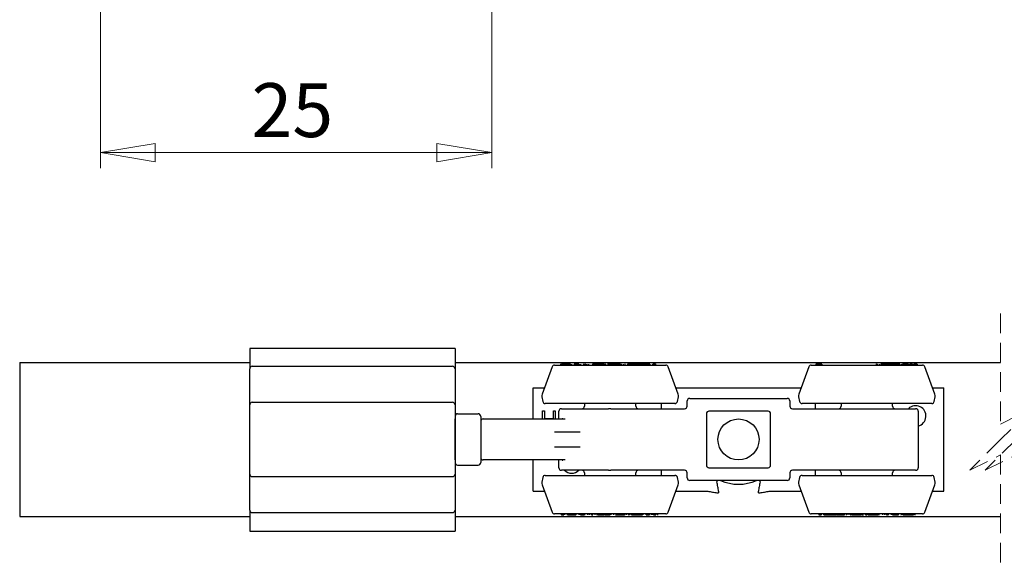
# Model space of a CAD drawing. Units: millimetres. Extents: x 1 to 317, y 7 to 1207.
# Drawn here: x 133 to 197, y 105 to 140 of the extents above; entities that cross this region are included whole.
import ezdxf

# ---------------------------------------------------------------- set-up
doc = ezdxf.new("R2010")
doc.units = ezdxf.units.MM
doc.linetypes.add('HIDDEN', pattern=[1.905, 1.27, -0.635])
doc.styles.add('SLDTEXTSTYLE0', font='TXT', dxfattribs={"width": 0.75})
doc.dimstyles.new('SLDDIMSTYLE3', dxfattribs={"dimtxt": 3.5, "dimasz": 3.556, "dimexe": 0, "dimexo": 0.0625, "dimgap": 0.875, "dimtad": 1, "dimdec": 0, "dimrnd": 1e-09, "dimzin": 12, "dimdsep": 46, "dimtxsty": 'SLDTEXTSTYLE0', "dimblk1": 'CLOSED', "dimblk2": 'CLOSED', "dimsah": 1, "dimcen": 0.09, "dimadec": 0, "dimazin": 3, "dimtfac": 1, "dimtdec": 0, "dimtofl": 0, "dimtmove": 0, "dimatfit": 3, "dimldrblk": 'CLOSED', "dimfxl": 1, "dimfrac": 2, "dimtolj": 1, "dimtzin": 12, "dimarcsym": 0})

# ---------------------------------------------------------------- blocks, each defined once
blk = doc.blocks.new('_Closed')
at = {"color": 0, "linetype": 'ByBlock', "lineweight": -2}
for p, q in [((-1, 0.166667), (0, 0)), ((-1, 0.166667), (-1, -0.166667)), ((0, 0), (-1, -0.166667)), ((0, 0), (-1, 0))]:
    blk.add_line(p, q, dxfattribs=at)
blk = doc.blocks.new('_D_22')
at = {"color": 7, "linetype": 'Continuous', "lineweight": 18}
for p, q in [((137.946, 146.411), (137.946, 130.411)), ((163.346, 146.411), (163.346, 130.411)), ((137.946, 131.411), (163.346, 131.411))]:
    blk.add_line(p, q, dxfattribs=at)
at = {"color": 7, "linetype": 'Continuous', "lineweight": 18, "xscale": 3.556, "yscale": 3.556, "rotation": 180.0000000000004}
blk.add_blockref('_Closed', (137.946, 131.411, -2162.531), dxfattribs=at)
at = {"color": 7, "linetype": 'Continuous', "lineweight": 18, "xscale": 3.556, "yscale": 3.556}
blk.add_blockref('_Closed', (163.346, 131.411, -2162.531), dxfattribs=at)
at = {"color": 7, "linetype": 'Continuous', "lineweight": 18, "insert": (147.754, 135.923), "char_height": 3.5, "attachment_point": 1, "style": 'SLDTEXTSTYLE0'}
blk.add_mtext('25', dxfattribs=at)

msp = doc.modelspace()

# ---------------------------------------------------------------- linework, layer by layer
at = {"color": 7, "linetype": 'HIDDEN', "lineweight": 18}
for p, q in [((196.3885, 120.9554), (196.3885, 113.7804)), ((196.3885, 113.7804), (198.3885, 114.7804)), ((198.3885, 114.7804), (196.3885, 112.7804)), ((196.3885, 112.7804), (194.3885, 110.7804)), ((197.3885, 112.7804), (195.3885, 110.7804)), ((194.3885, 110.7804), (196.3885, 111.7804)), ((195.3885, 110.7804), (197.3885, 111.7804)), ((196.3885, 111.7804), (196.3885, 104.6055))]:
    msp.add_line(p, q, dxfattribs=at)
at = {"color": 7, "linetype": 'Continuous', "lineweight": 25}
for p, q in [((160.967, 118.6881), (147.6337, 118.6881)), ((147.6337, 118.6881), (147.6337, 118.662)), ((147.6337, 118.662), (147.6337, 118.481)), ((147.6337, 118.481), (147.6337, 118.2311)), ((160.967, 118.6881), (160.967, 118.662)), ((160.967, 118.662), (160.967, 118.481)), ((160.967, 118.481), (160.967, 118.2311)), ((132.703, 117.7804), (147.6337, 117.7804)), ((132.703, 117.7804), (132.703, 107.7805)), ((147.6337, 118.2311), (147.6337, 117.9388)), ((147.6337, 117.9388), (147.6337, 117.8294)), ((147.6337, 117.8294), (147.6337, 117.3638)), ((160.967, 118.2311), (160.967, 117.9388)), ((160.967, 117.9388), (160.967, 117.8294)), ((160.967, 117.8294), (160.967, 117.3638)), ((160.967, 117.7804), (196.3885, 117.7804)), ((167.8148, 117.6888), (167.8148, 117.6138)), ((167.8211, 117.6805), (167.8211, 117.6138)), ((167.8853, 117.6805), (167.8853, 117.6138)), ((167.9217, 117.6805), (167.8853, 117.6805)), ((167.9217, 117.6805), (167.9217, 117.6138)), ((167.9764, 117.6805), (167.9217, 117.6805)), ((167.9764, 117.6805), (167.9764, 117.6138)), ((168.0128, 117.6805), (167.9764, 117.6805)), ((168.0128, 117.6805), (168.0128, 117.6138)), ((168.0604, 117.6805), (168.0128, 117.6805)), ((168.0604, 117.6805), (168.0604, 117.6138)), ((168.1762, 117.6805), (168.0604, 117.6805)), ((168.1762, 117.6805), (168.1762, 117.6138)), ((168.223, 117.6805), (168.1762, 117.6805)), ((168.1946, 117.6805), (168.1946, 117.6888)), ((168.223, 117.6805), (168.223, 117.6138)), ((168.3967, 117.6805), (168.223, 117.6805)), ((168.3967, 117.6805), (168.3967, 117.6138)), ((168.4545, 117.6805), (168.3967, 117.6805)), ((168.4545, 117.6805), (168.4545, 117.6138)), ((168.4615, 117.6805), (168.4615, 117.6138)), ((168.5273, 117.6805), (168.5273, 117.6138)), ((168.6903, 117.6805), (168.6903, 117.6138)), ((168.7644, 117.6805), (168.6903, 117.6805)), ((168.7538, 117.6805), (168.7538, 117.6888)), ((168.7644, 117.6805), (168.7644, 117.6138)), ((168.8757, 117.6805), (168.7644, 117.6805)), ((168.8757, 117.6805), (168.8757, 117.6138)), ((168.9524, 117.6805), (168.8757, 117.6805)), ((168.9524, 117.6805), (168.9524, 117.6138)), ((169.0051, 117.6805), (168.9524, 117.6805)), ((169.0051, 117.6805), (169.0051, 117.6138)), ((169.0142, 117.6805), (169.0051, 117.6805)), ((169.0239, 117.6805), (169.0239, 117.6138)), ((169.1157, 117.6805), (169.1157, 117.6138)), ((169.3115, 117.6805), (169.3115, 117.6138)), ((169.3314, 117.6138), (169.3314, 117.6888)), ((169.3882, 117.6805), (169.3882, 117.6138)), ((169.3965, 117.6805), (169.3882, 117.6805)), ((169.3965, 117.6805), (169.3965, 117.6138)), ((169.4459, 117.6805), (169.3965, 117.6805)), ((169.4459, 117.6805), (169.4459, 117.6138)), ((169.5194, 117.6805), (169.5194, 117.6138)), ((169.6313, 117.6805), (169.6313, 117.6138)), ((169.8887, 117.6805), (169.8887, 117.6138)), ((169.9106, 117.6138), (169.9106, 117.6888)), ((169.9223, 117.6805), (169.9223, 117.6138)), ((170.0032, 117.6805), (169.9223, 117.6805)), ((170.0032, 117.6805), (170.0032, 117.6138)), ((170.064, 117.6805), (170.0032, 117.6805)), ((170.064, 117.6805), (170.064, 117.6138)), ((170.1278, 117.6805), (170.064, 117.6805)), ((170.1278, 117.6805), (170.1278, 117.6138)), ((170.2333, 117.6805), (170.1278, 117.6805)), ((170.2333, 117.6805), (170.2333, 117.6138)), ((170.3396, 117.6805), (170.2333, 117.6805)), ((170.3396, 117.6805), (170.3396, 117.6138)), ((170.346, 117.6805), (170.346, 117.6138)), ((170.5525, 117.6805), (170.346, 117.6805)), ((170.5525, 117.6805), (170.5525, 117.6138)), ((170.5642, 117.6805), (170.5525, 117.6805)), ((170.5642, 117.6805), (170.5642, 117.6138)), ((170.6066, 117.6805), (170.5642, 117.6805)), ((170.6066, 117.6805), (170.6066, 117.6138)), ((170.6183, 117.6805), (170.6066, 117.6805)), ((170.6183, 117.6805), (170.6183, 117.6138)), ((170.6606, 117.6805), (170.6606, 117.6138)), ((170.7302, 117.6805), (170.6614, 117.6805)), ((170.7302, 117.6805), (170.7302, 117.6138)), ((170.9863, 117.6805), (170.8568, 117.6805)), ((170.9863, 117.6805), (170.9863, 117.6138)), ((171.0103, 117.6805), (170.9863, 117.6805)), ((171.0103, 117.6805), (171.0103, 117.6138)), ((171.0119, 117.6805), (171.0119, 117.6138)), ((171.085, 117.6805), (171.0119, 117.6805)), ((171.085, 117.6805), (171.085, 117.6138)), ((171.0889, 117.6805), (171.085, 117.6805)), ((171.0889, 117.6805), (171.0889, 117.6138)), ((171.1032, 117.6805), (171.0889, 117.6805)), ((171.1032, 117.6805), (171.1032, 117.6138)), ((171.1072, 117.6805), (171.1032, 117.6805)), ((171.1072, 117.6805), (171.1072, 117.6138)), ((171.317, 117.6805), (171.1072, 117.6805)), ((171.317, 117.6805), (171.317, 117.6138)), ((171.3335, 117.6805), (171.317, 117.6805)), ((171.3335, 117.6805), (171.3335, 117.6138)), ((171.3437, 117.6805), (171.3335, 117.6805)), ((171.3437, 117.6805), (171.3437, 117.6138)), ((171.5081, 117.6805), (171.3437, 117.6805)), ((171.5081, 117.6805), (171.5081, 117.6138)), ((171.5506, 117.6805), (171.5081, 117.6805)), ((171.5506, 117.6805), (171.5506, 117.6138)), ((171.642, 117.6805), (171.5506, 117.6805)), ((171.642, 117.6805), (171.642, 117.6138)), ((171.6635, 117.6805), (171.642, 117.6805)), ((171.6778, 117.6888), (171.6778, 117.6138)), ((171.6818, 117.6805), (171.6818, 117.6138)), ((171.7337, 117.6805), (171.7337, 117.6138)), ((171.7554, 117.6805), (171.7337, 117.6805)), ((171.7396, 117.6805), (171.7396, 117.6888)), ((171.7554, 117.6805), (171.7554, 117.6138)), ((171.8868, 117.6805), (171.8868, 117.6138)), ((172.0152, 117.6138), (172.0152, 117.6888)), ((172.1685, 117.6805), (172.1685, 117.6138)), ((172.3265, 117.6805), (172.1685, 117.6805)), ((172.3265, 117.6805), (172.3265, 117.6138)), ((172.4027, 117.6805), (172.3265, 117.6805)), ((172.4027, 117.6805), (172.4027, 117.6138)), ((172.5201, 117.6805), (172.4027, 117.6805)), ((172.5201, 117.6805), (172.5201, 117.6138)), ((172.6194, 117.6805), (172.5201, 117.6805)), ((172.6194, 117.6805), (172.6194, 117.6138)), ((172.6568, 117.6805), (172.6194, 117.6805)), ((172.665, 117.6888), (172.665, 117.6138)), ((172.6868, 117.6805), (172.6868, 117.6138)), ((172.768, 117.6805), (172.6868, 117.6805)), ((172.768, 117.6805), (172.768, 117.6138)), ((172.8588, 117.6805), (172.768, 117.6805)), ((172.9856, 117.6805), (172.8588, 117.6805)), ((172.9011, 117.6888), (172.9011, 117.6805)), ((172.9856, 117.6805), (172.9856, 117.6138)), ((173.0955, 117.6805), (172.9856, 117.6805)), ((173.0955, 117.6805), (173.0955, 117.6138)), ((173.1643, 117.6805), (173.0955, 117.6805)), ((173.1643, 117.6805), (173.1643, 117.6138)), ((173.2629, 117.6805), (173.1643, 117.6805)), ((173.2629, 117.6805), (173.2629, 117.6138)), ((173.3316, 117.6805), (173.2629, 117.6805)), ((173.3562, 117.6805), (173.3293, 117.6805)), ((173.3316, 117.6805), (173.3316, 117.6138)), ((173.3562, 117.6805), (173.3562, 117.6138)), ((173.4332, 117.6805), (173.3562, 117.6805)), ((173.4332, 117.6805), (173.4332, 117.6138)), ((173.512, 117.6805), (173.4332, 117.6805)), ((173.4384, 117.6888), (173.4384, 117.6805)), ((173.6021, 117.6805), (173.512, 117.6805)), ((173.6021, 117.6805), (173.6021, 117.6138)), ((173.7884, 117.6805), (173.7884, 117.6138)), ((173.8224, 117.6138), (173.8224, 117.6888)), ((173.824, 117.6805), (173.824, 117.6138)), ((173.9024, 117.6805), (173.824, 117.6805)), ((173.9024, 117.6805), (173.9024, 117.6138)), ((173.9435, 117.6805), (173.9024, 117.6805)), ((173.9435, 117.6805), (173.9435, 117.6138)), ((173.9836, 117.6805), (173.9435, 117.6805)), ((173.9836, 117.6805), (173.9836, 117.6138)), ((174.0048, 117.6138), (174.0048, 117.6888)), ((184.3911, 117.6805), (184.3911, 117.6138)), ((184.3915, 117.6805), (184.3911, 117.6805)), ((184.3915, 117.6805), (184.3915, 117.6138)), ((184.3919, 117.6805), (184.3915, 117.6805)), ((184.3919, 117.6805), (184.3919, 117.6138)), ((184.3923, 117.6805), (184.3919, 117.6805)), ((184.3923, 117.6805), (184.3923, 117.6138)), ((184.584, 117.6805), (184.3923, 117.6805)), ((184.4041, 117.6888), (184.4041, 117.6805)), ((184.584, 117.6805), (184.584, 117.6138)), ((184.7501, 117.6805), (184.584, 117.6805)), ((184.7501, 117.6805), (184.7501, 117.6138)), ((184.7516, 117.6805), (184.7501, 117.6805)), ((184.7516, 117.6805), (184.7516, 117.6138)), ((184.7621, 117.6805), (184.7516, 117.6805)), ((184.7621, 117.6805), (184.7621, 117.6138)), ((184.7772, 117.6805), (184.7621, 117.6805)), ((184.7772, 117.6805), (184.7772, 117.6138)), ((184.7876, 117.6805), (184.7772, 117.6805)), ((184.7876, 117.6805), (184.7876, 117.6138)), ((188.2991, 117.6888), (188.2991, 117.6138)), ((188.3026, 117.6805), (188.3026, 117.6138)), ((188.3516, 117.6805), (188.3516, 117.6138)), ((188.3717, 117.6805), (188.3516, 117.6805)), ((188.3717, 117.6805), (188.3717, 117.6138)), ((188.5024, 117.6805), (188.5024, 117.6138)), ((188.6322, 117.6138), (188.6322, 117.6888)), ((188.6393, 117.6805), (188.6393, 117.6138)), ((188.7803, 117.6805), (188.6393, 117.6805)), ((188.7803, 117.6805), (188.7803, 117.6138)), ((188.8783, 117.6805), (188.7803, 117.6805)), ((188.8783, 117.6805), (188.8783, 117.6138)), ((188.8811, 117.6805), (188.8783, 117.6805)), ((188.8811, 117.6805), (188.8811, 117.6138)), ((189.0254, 117.6805), (188.8811, 117.6805)), ((189.0254, 117.6805), (189.0254, 117.6138)), ((189.1234, 117.6805), (189.0254, 117.6805)), ((189.0399, 117.6888), (189.0399, 117.6805)), ((189.1234, 117.6805), (189.1234, 117.6138)), ((189.1409, 117.6805), (189.1234, 117.6805)), ((189.1409, 117.6805), (189.1409, 117.6138)), ((189.1754, 117.6805), (189.1409, 117.6805)), ((189.1754, 117.6805), (189.1754, 117.6138)), ((189.1958, 117.6805), (189.1754, 117.6805)), ((189.1958, 117.6805), (189.1958, 117.6138)), ((189.2303, 117.6805), (189.1958, 117.6805)), ((189.2303, 117.6805), (189.2303, 117.6138)), ((189.4538, 117.6805), (189.2303, 117.6805)), ((189.4207, 117.6805), (189.4207, 117.6888)), ((189.4538, 117.6805), (189.4538, 117.6138)), ((189.4958, 117.6805), (189.4538, 117.6805)), ((189.4958, 117.6805), (189.4958, 117.6138)), ((189.5372, 117.6805), (189.4958, 117.6805)), ((189.5372, 117.6805), (189.5372, 117.6138)), ((189.7907, 117.6805), (189.5372, 117.6805)), ((189.6461, 117.6888), (189.6461, 117.6805)), ((189.6867, 117.6805), (189.6867, 117.6888)), ((189.697, 117.6888), (189.697, 117.6805)), ((189.7907, 117.6805), (189.7907, 117.6138)), ((189.843, 117.6805), (189.7907, 117.6805)), ((189.843, 117.6805), (189.843, 117.6138)), ((189.928, 117.6805), (189.9249, 117.6805)), ((189.9534, 117.6805), (189.9534, 117.6138)), ((190.0174, 117.6138), (190.0174, 117.6888)), ((190.0315, 117.6805), (190.0315, 117.6138)), ((190.1173, 117.6805), (190.0315, 117.6805)), ((190.1173, 117.6805), (190.1173, 117.6138)), ((190.1812, 117.6805), (190.1173, 117.6805)), ((190.1267, 117.6888), (190.1267, 117.6805)), ((190.1812, 117.6805), (190.1812, 117.6138)), ((190.2771, 117.6805), (190.1812, 117.6805)), ((190.2771, 117.6805), (190.2771, 117.6138)), ((190.3431, 117.6805), (190.2771, 117.6805)), ((190.3431, 117.6805), (190.3431, 117.6138)), ((190.3771, 117.6805), (190.3431, 117.6805)), ((190.3771, 117.6805), (190.3771, 117.6138)), ((190.4333, 117.6888), (190.4333, 117.6805)), ((190.4658, 117.6805), (190.4658, 117.6138)), ((190.5001, 117.6138), (190.5001, 117.6888)), ((190.5304, 117.6805), (190.5147, 117.6805)), ((190.5304, 117.6805), (190.5304, 117.6138)), ((190.5793, 117.6805), (190.5304, 117.6805)), ((190.5793, 117.6805), (190.5793, 117.6138)), ((190.6573, 117.6805), (190.5793, 117.6805)), ((190.6573, 117.6805), (190.6573, 117.6138)), ((190.7379, 117.6805), (190.7379, 117.6138)), ((190.7568, 117.6138), (190.7568, 117.6888)), ((190.8373, 117.6805), (190.7773, 117.6805)), ((190.8305, 117.6805), (190.8305, 117.6888)), ((190.8373, 117.6805), (190.8373, 117.6138)), ((190.8576, 117.6805), (190.8373, 117.6805)), ((190.8576, 117.6805), (190.8576, 117.6138)), ((190.8891, 117.6805), (190.8576, 117.6805)), ((190.8891, 117.6805), (190.8891, 117.6138)), ((190.9156, 117.6805), (190.8891, 117.6805)), ((190.9156, 117.6805), (190.9156, 117.6138)), ((190.9373, 117.6805), (190.9156, 117.6805)), ((190.9373, 117.6805), (190.9373, 117.6138)), ((190.9636, 117.6805), (190.9373, 117.6805)), ((190.9636, 117.6805), (190.9636, 117.6138)), ((190.9708, 117.6805), (190.9708, 117.6138)), ((147.6337, 116.5305), (147.6337, 117.3638)), ((147.8003, 117.5305), (160.8004, 117.5305)), ((160.967, 117.3638), (160.967, 116.5305)), ((167.2681, 117.5041), (166.6227, 115.731)), ((167.4247, 117.6138), (170.6741, 117.6138)), ((170.6741, 117.6138), (174.6481, 117.6138)), ((175.4501, 115.731), (174.8047, 117.5041)), ((183.9347, 117.5041), (183.2894, 115.731)), ((184.0914, 117.6138), (191.3117, 117.6138)), ((191.3117, 117.6138), (191.3148, 117.6138)), ((192.1167, 115.731), (191.4714, 117.5041)), ((147.6337, 116.1971), (147.6337, 116.5305)), ((160.967, 116.5305), (160.967, 116.1971)), ((147.6337, 115.0304), (147.6337, 116.1971)), ((160.967, 116.1971), (160.967, 115.0304)), ((166.0364, 114.1138), (166.0364, 116.1388)), ((166.0364, 116.1388), (166.7712, 116.1388)), ((175.3017, 116.1388), (175.3697, 116.1388)), ((175.3697, 116.1388), (183.3698, 116.1388)), ((183.3698, 116.1388), (183.4378, 116.1388)), ((191.9683, 116.1388), (192.7031, 116.1388)), ((192.7031, 109.4221), (192.7031, 116.1388)), ((147.8003, 115.1971), (160.8004, 115.1971)), ((166.6077, 115.5591), (166.662, 115.2515)), ((175.2468, 115.1138), (166.8261, 115.1138)), ((169.3698, 115.1138), (169.3698, 114.9471)), ((172.7031, 114.9471), (172.7031, 115.1138)), ((174.3697, 114.7805), (174.3697, 115.1138)), ((175.4109, 115.2515), (175.4652, 115.5591)), ((176.0364, 114.9471), (176.0364, 115.2805)), ((176.2031, 115.4471), (182.5364, 115.4471)), ((182.7031, 115.2805), (182.7031, 114.9471)), ((183.2743, 115.5591), (183.3286, 115.2515)), ((191.9134, 115.1138), (183.4927, 115.1138)), ((184.3697, 114.7805), (184.3697, 115.1138)), ((186.0364, 115.1138), (186.0364, 114.9471)), ((189.3697, 114.9471), (189.3697, 115.1138)), ((192.0775, 115.2515), (192.1318, 115.5591)), ((147.6337, 114.1971), (147.6337, 115.0304)), ((160.967, 115.0304), (160.967, 114.1971)), ((161.1337, 114.4471), (162.467, 114.4471)), ((166.6492, 114.1138), (166.6493, 114.6355)), ((166.6493, 114.6355), (166.7665, 114.6355)), ((166.7665, 114.6355), (166.7663, 114.1475)), ((167.3577, 114.1474), (167.3578, 114.6355)), ((167.3578, 114.6355), (167.475, 114.6353)), ((167.475, 114.6353), (167.4749, 114.1138)), ((167.703, 114.1138), (167.703, 114.6138)), ((167.8697, 114.7805), (169.3175, 114.7805)), ((169.3175, 114.7805), (170.9399, 114.7805)), ((171.0905, 114.7805), (170.9399, 114.7805)), ((171.0905, 114.7805), (175.8698, 114.7805)), ((177.2864, 114.4471), (177.2864, 111.1138)), ((181.2864, 114.6138), (177.4531, 114.6138)), ((181.453, 111.1138), (181.453, 114.4471)), ((182.8697, 114.7805), (188.0364, 114.7805)), ((188.0364, 114.7805), (190.8697, 114.7805)), ((191.0364, 114.6138), (191.0364, 110.9471)), ((147.6337, 111.3638), (147.6337, 114.1971)), ((160.967, 114.1971), (160.967, 111.3638)), ((160.967, 111.4471), (160.967, 114.1138)), ((162.6336, 114.2805), (162.6336, 114.1138)), ((162.6336, 114.1138), (162.6336, 111.4471)), ((162.8004, 114.1138), (163.6336, 114.1138)), ((163.6336, 114.1138), (164.349, 114.1138)), ((164.349, 114.1138), (164.8458, 114.1138)), ((164.8458, 114.1138), (166.0882, 114.1138)), ((166.0882, 114.1138), (166.585, 114.1138)), ((166.585, 114.1138), (168.1211, 114.1138)), ((166.7663, 114.1475), (167.3577, 114.1474)), ((167.4141, 113.2805), (168.7937, 113.2805)), ((168.7937, 113.2805), (169.0904, 113.2805)), ((168.7937, 112.2804), (167.4141, 112.2804)), ((169.0904, 112.2804), (168.7937, 112.2804)), ((147.6337, 110.5305), (147.6337, 111.3638)), ((160.967, 111.3638), (160.967, 110.5305)), ((162.6336, 111.4471), (162.6336, 111.2804)), ((163.6336, 111.4471), (162.8004, 111.4471)), ((164.349, 111.4471), (163.6336, 111.4471)), ((164.8458, 111.4471), (164.349, 111.4471)), ((166.0882, 111.4471), (164.8458, 111.4471)), ((166.0364, 109.4221), (166.0364, 111.4471)), ((166.585, 111.4471), (166.0882, 111.4471)), ((168.1211, 111.4471), (166.585, 111.4471)), ((167.703, 110.9471), (167.703, 111.4471)), ((161.1337, 111.1138), (162.467, 111.1138)), ((169.3175, 110.7804), (167.8697, 110.7804)), ((170.9399, 110.7804), (169.3175, 110.7804)), ((169.3698, 110.6138), (169.3698, 110.4471)), ((170.9399, 110.7804), (171.0905, 110.7804)), ((175.8698, 110.7804), (171.0905, 110.7804)), ((172.7031, 110.4471), (172.7031, 110.6138)), ((174.3697, 110.4471), (174.3697, 110.7804)), ((176.0364, 110.2804), (176.0364, 110.6138)), ((177.4531, 110.9471), (181.2864, 110.9471)), ((182.7031, 110.6138), (182.7031, 110.2804)), ((188.0364, 110.7804), (182.8697, 110.7804)), ((184.3697, 110.4471), (184.3697, 110.7804)), ((186.0364, 110.6138), (186.0364, 110.4471)), ((190.8697, 110.7804), (188.0364, 110.7804)), ((189.3697, 110.4471), (189.3697, 110.6138)), ((147.6337, 109.3638), (147.6337, 110.5305)), ((147.8003, 110.3638), (160.8004, 110.3638)), ((160.967, 110.5305), (160.967, 109.3638)), ((166.662, 110.3094), (166.6077, 110.0018)), ((166.8261, 110.4471), (171.0364, 110.4471)), ((171.0364, 110.4471), (175.2468, 110.4471)), ((175.4652, 110.0018), (175.4109, 110.3094)), ((182.5364, 110.1138), (176.2031, 110.1138)), ((177.9698, 110.1138), (177.9698, 110.0198)), ((180.7697, 110.0198), (180.7697, 110.1138)), ((183.3286, 110.3094), (183.2743, 110.0018)), ((183.4927, 110.4471), (191.9134, 110.4471)), ((192.1318, 110.0018), (192.0775, 110.3094)), ((147.6337, 109.0304), (147.6337, 109.3638)), ((160.967, 109.3638), (160.967, 109.0304)), ((166.0364, 109.4221), (166.7712, 109.4221)), ((166.6227, 109.8299), (167.2681, 108.0568)), ((174.8047, 108.0568), (175.4501, 109.8299)), ((175.3017, 109.4221), (175.3697, 109.4221)), ((175.3697, 109.4221), (177.372, 109.4221)), ((177.9724, 109.3154), (178.0695, 109.3223)), ((178.0765, 109.4195), (178.0695, 109.3223)), ((180.67, 109.3223), (180.663, 109.4195)), ((180.67, 109.3223), (180.767, 109.3154)), ((181.3675, 109.4221), (183.3698, 109.4221)), ((183.2894, 109.8299), (183.9347, 108.0568)), ((183.3698, 109.4221), (183.4378, 109.4221)), ((191.4714, 108.0568), (192.1167, 109.8299)), ((191.9683, 109.4221), (192.7031, 109.4221)), ((147.6337, 108.1971), (147.6337, 109.0304)), ((160.967, 109.0304), (160.967, 108.1971)), ((147.6337, 108.1971), (147.6337, 107.6875)), ((147.8003, 108.0304), (160.8004, 108.0304)), ((160.967, 108.1971), (160.967, 107.6875)), ((132.703, 107.7805), (147.6337, 107.7805)), ((147.6337, 107.6875), (147.6337, 107.578)), ((147.6337, 107.578), (147.6337, 107.2858)), ((160.967, 107.7805), (196.3885, 107.7805)), ((160.967, 107.6875), (160.967, 107.578)), ((160.967, 107.578), (160.967, 107.2858)), ((174.6481, 107.9471), (167.4247, 107.9471)), ((167.8837, 107.9471), (167.8837, 107.8721)), ((167.8849, 107.8804), (167.8849, 107.9471)), ((167.8849, 107.8804), (167.9634, 107.8804)), ((167.9634, 107.8804), (167.9634, 107.9471)), ((167.9634, 107.8804), (167.9662, 107.8804)), ((167.9662, 107.8804), (167.9662, 107.9471)), ((167.9732, 107.8804), (167.9806, 107.8804)), ((167.9806, 107.8804), (167.9806, 107.9471)), ((167.9806, 107.8804), (168.0134, 107.8804)), ((168.0134, 107.8804), (168.0134, 107.9471)), ((168.0134, 107.8804), (168.0194, 107.8804)), ((168.0283, 107.9471), (168.0283, 107.8804)), ((168.0284, 107.8804), (168.0284, 107.9471)), ((168.0979, 107.8804), (168.0979, 107.9471)), ((168.2586, 107.8804), (168.2586, 107.9471)), ((168.2738, 107.8721), (168.2738, 107.9471)), ((168.2837, 107.8804), (168.312, 107.8804)), ((168.312, 107.8804), (168.312, 107.9471)), ((168.312, 107.8804), (168.3516, 107.8804)), ((168.3516, 107.8804), (168.3516, 107.9471)), ((168.3516, 107.8804), (168.4365, 107.8804)), ((168.4365, 107.8804), (168.4365, 107.9471)), ((168.4365, 107.8804), (168.4741, 107.8804)), ((168.4741, 107.8804), (168.4741, 107.9471)), ((168.4741, 107.8804), (168.5126, 107.8804)), ((168.5126, 107.8804), (168.5126, 107.9471)), ((168.5126, 107.8804), (168.6508, 107.8804)), ((168.6508, 107.8804), (168.6508, 107.9471)), ((168.6508, 107.8804), (168.7536, 107.8804)), ((168.7536, 107.8804), (168.7536, 107.9471)), ((168.7536, 107.8804), (168.8119, 107.8804)), ((168.7946, 107.8804), (168.7946, 107.8721)), ((168.8119, 107.8804), (168.8119, 107.9471)), ((168.8224, 107.8804), (168.8224, 107.9471)), ((169.0252, 107.8804), (169.0252, 107.9471)), ((169.1065, 107.8804), (169.1065, 107.9471)), ((169.117, 107.8804), (169.1669, 107.8804)), ((169.1669, 107.8804), (169.1669, 107.9471)), ((169.1669, 107.8804), (169.2497, 107.8804)), ((169.2497, 107.8804), (169.2497, 107.9471)), ((169.2497, 107.8804), (169.3231, 107.8804)), ((169.3231, 107.8804), (169.3231, 107.9471)), ((169.3231, 107.8804), (169.3314, 107.8804)), ((169.3314, 107.8804), (169.3314, 107.9471)), ((169.3314, 107.8804), (169.34, 107.8804)), ((169.34, 107.8804), (169.34, 107.9471)), ((169.3767, 107.9471), (169.3767, 107.8721)), ((169.3906, 107.8804), (169.3906, 107.9471)), ((169.5939, 107.8804), (169.5939, 107.9471)), ((169.7016, 107.8804), (169.7016, 107.9471)), ((169.815, 107.8804), (169.815, 107.9471)), ((169.815, 107.8804), (169.8428, 107.8804)), ((169.8428, 107.8804), (169.8428, 107.9471)), ((169.8428, 107.8804), (169.8525, 107.8804)), ((169.8525, 107.8804), (169.8525, 107.9471)), ((169.8585, 107.8804), (169.8585, 107.9471)), ((169.8585, 107.8804), (169.9168, 107.8804)), ((169.9168, 107.8804), (169.9168, 107.9471)), ((170.0608, 107.8804), (170.0608, 107.9471)), ((170.1964, 107.8721), (170.1964, 107.9471)), ((170.2363, 107.8804), (170.2363, 107.9471)), ((170.2363, 107.8804), (170.3078, 107.8804)), ((170.3078, 107.8804), (170.3078, 107.9471)), ((170.3078, 107.8804), (170.395, 107.8804)), ((170.395, 107.8804), (170.395, 107.9471)), ((170.395, 107.8804), (170.4949, 107.8804)), ((170.4949, 107.8804), (170.4949, 107.9471)), ((170.4949, 107.8804), (170.544, 107.8804)), ((170.544, 107.8804), (170.544, 107.9471)), ((170.544, 107.8804), (170.6269, 107.8804)), ((170.6269, 107.8804), (170.6269, 107.9471)), ((170.6704, 107.8804), (170.6704, 107.9471)), ((170.6704, 107.8804), (170.6757, 107.8804)), ((170.6757, 107.8804), (170.6757, 107.9471)), ((170.6757, 107.8804), (170.6919, 107.8804)), ((170.6919, 107.8804), (170.6919, 107.9471)), ((170.6919, 107.8804), (170.805, 107.8804)), ((170.805, 107.8804), (170.805, 107.9471)), ((170.805, 107.8804), (170.9184, 107.8804)), ((170.9184, 107.8804), (170.9184, 107.9471)), ((170.9184, 107.8804), (170.9335, 107.8804)), ((170.9335, 107.8804), (170.9335, 107.9471)), ((170.9335, 107.8804), (171.0257, 107.8804)), ((171.0257, 107.8804), (171.0257, 107.9471)), ((171.0257, 107.8804), (171.0419, 107.8804)), ((171.0419, 107.8804), (171.0419, 107.9471)), ((171.0463, 107.8804), (171.0463, 107.9471)), ((171.087, 107.8804), (171.087, 107.9471)), ((171.1034, 107.8804), (171.1034, 107.9471)), ((171.2723, 107.8804), (171.2723, 107.9471)), ((171.2895, 107.8804), (171.3028, 107.8804)), ((171.3774, 107.8804), (171.5849, 107.8804)), ((171.4215, 107.8804), (171.4215, 107.9471)), ((171.5849, 107.8804), (171.5849, 107.9471)), ((171.5849, 107.8804), (171.5951, 107.8804)), ((171.5951, 107.8804), (171.5951, 107.9471)), ((171.5951, 107.8804), (171.6229, 107.8804)), ((171.6229, 107.8804), (171.6229, 107.9471)), ((171.6229, 107.8804), (171.8736, 107.8804)), ((171.8736, 107.8804), (171.8736, 107.9471)), ((171.8736, 107.8804), (171.9616, 107.8804)), ((171.9616, 107.8804), (171.9616, 107.9471)), ((171.968, 107.9471), (171.968, 107.8721)), ((172.0882, 107.8804), (172.0882, 107.9471)), ((172.2284, 107.8804), (172.2284, 107.9471)), ((172.2284, 107.8804), (172.2591, 107.8804)), ((172.2591, 107.8804), (172.2591, 107.9471)), ((172.3088, 107.8804), (172.3088, 107.9471)), ((172.3154, 107.8721), (172.3154, 107.9471)), ((172.4322, 107.8804), (172.4322, 107.9471)), ((172.4322, 107.8804), (172.5078, 107.8804)), ((172.5078, 107.8804), (172.5078, 107.9471)), ((172.5078, 107.8804), (172.6371, 107.8804)), ((172.6371, 107.8804), (172.6371, 107.9471)), ((172.6371, 107.8804), (172.709, 107.8804)), ((172.709, 107.8804), (172.709, 107.9471)), ((172.709, 107.8804), (172.7454, 107.8804)), ((172.7454, 107.8804), (172.7454, 107.9471)), ((172.7454, 107.8804), (172.8309, 107.8804)), ((172.8309, 107.8804), (172.8309, 107.9471)), ((172.8309, 107.8804), (172.9372, 107.8804)), ((172.9227, 107.8804), (172.9227, 107.8721)), ((172.9372, 107.8804), (172.9372, 107.9471)), ((172.9372, 107.8804), (173.0068, 107.8804)), ((173.0068, 107.8804), (173.0068, 107.9471)), ((173.0068, 107.8804), (173.1059, 107.8804)), ((173.1209, 107.9471), (173.1209, 107.8721)), ((173.1741, 107.8804), (173.1741, 107.9471)), ((173.1913, 107.8804), (173.198, 107.8804)), ((173.3728, 107.8804), (173.3728, 107.9471)), ((173.3831, 107.8804), (173.4121, 107.8804)), ((173.4121, 107.8804), (173.5011, 107.8804)), ((173.5011, 107.8804), (173.5011, 107.9471)), ((173.5011, 107.8804), (173.5762, 107.8804)), ((173.5948, 107.9471), (173.5948, 107.8721)), ((173.6188, 107.8804), (173.6188, 107.9471)), ((173.7458, 107.9471), (173.7458, 107.8804)), ((173.7463, 107.8804), (173.7463, 107.9471)), ((173.7618, 107.8804), (173.7618, 107.9471)), ((173.8502, 107.8804), (173.8502, 107.9471)), ((173.8502, 107.8804), (173.9981, 107.8804)), ((173.9773, 107.8721), (173.9773, 107.8804)), ((173.9981, 107.8804), (173.9981, 107.9471)), ((174.1102, 107.8804), (174.1102, 107.9471)), ((174.1256, 107.8721), (174.1256, 107.9471)), ((187.6322, 107.9471), (184.0914, 107.9471)), ((184.5937, 107.9471), (184.5937, 107.8721)), ((184.6054, 107.8804), (184.6054, 107.9471)), ((184.6054, 107.8804), (184.6377, 107.8804)), ((184.6377, 107.8804), (184.6377, 107.9471)), ((184.6377, 107.8804), (184.6739, 107.8804)), ((184.6739, 107.8804), (184.6739, 107.9471)), ((184.6739, 107.8804), (184.716, 107.8804)), ((184.7352, 107.9471), (184.7352, 107.8721)), ((184.7574, 107.8804), (184.7574, 107.9471)), ((184.9131, 107.8804), (184.9131, 107.9471)), ((184.9131, 107.8804), (184.9901, 107.8804)), ((184.9901, 107.8804), (185.0601, 107.8804)), ((185.0601, 107.8804), (185.0601, 107.9471)), ((185.0601, 107.8804), (185.1382, 107.8804)), ((185.1173, 107.8721), (185.1173, 107.8804)), ((185.1382, 107.8804), (185.1382, 107.9471)), ((185.1446, 107.8804), (185.1446, 107.9471)), ((185.1446, 107.8804), (185.2054, 107.8804)), ((185.2054, 107.8804), (185.2054, 107.9471)), ((185.2054, 107.8804), (185.2925, 107.8804)), ((185.2925, 107.8804), (185.2925, 107.9471)), ((185.2925, 107.8804), (185.3532, 107.8804)), ((185.3532, 107.8804), (185.3532, 107.9471)), ((185.3532, 107.8804), (185.453, 107.8804)), ((185.453, 107.8804), (185.453, 107.9471)), ((185.453, 107.8804), (185.5684, 107.8804)), ((185.5684, 107.8804), (185.6537, 107.8804)), ((185.5782, 107.8721), (185.5782, 107.8804)), ((185.6537, 107.8804), (185.6537, 107.9471)), ((185.6537, 107.8804), (185.7391, 107.8804)), ((185.7391, 107.8804), (185.7391, 107.9471)), ((185.7688, 107.8721), (185.7688, 107.9471)), ((185.7688, 107.8804), (185.7884, 107.8804)), ((185.7884, 107.8804), (185.7884, 107.9471)), ((185.7884, 107.8804), (185.8811, 107.8804)), ((185.8811, 107.8804), (185.8811, 107.9471)), ((185.8811, 107.8804), (185.9908, 107.8804)), ((185.9908, 107.8804), (185.9908, 107.9471)), ((185.9908, 107.8804), (186.0619, 107.8804)), ((186.0619, 107.8804), (186.0619, 107.9471)), ((186.0619, 107.8804), (186.2574, 107.8804)), ((186.2574, 107.8804), (186.2574, 107.9471)), ((186.3667, 107.9471), (186.3667, 107.8721)), ((186.4798, 107.8804), (186.4798, 107.9471)), ((186.609, 107.8804), (186.609, 107.9471)), ((186.609, 107.8804), (186.64, 107.8804)), ((186.64, 107.8804), (186.64, 107.9471)), ((186.708, 107.8804), (186.708, 107.9471)), ((186.716, 107.8721), (186.716, 107.9471)), ((186.7165, 107.8804), (186.7165, 107.9471)), ((186.7165, 107.8804), (186.8056, 107.8804)), ((186.8056, 107.8804), (186.8056, 107.9471)), ((186.8056, 107.8804), (186.8821, 107.8804)), ((186.8821, 107.8804), (186.8821, 107.9471)), ((186.8821, 107.8804), (187.0336, 107.8804)), ((187.0336, 107.8804), (187.0336, 107.9471)), ((187.0336, 107.8804), (187.2403, 107.8804)), ((187.2403, 107.8804), (187.2403, 107.9471)), ((187.2403, 107.8804), (187.2519, 107.8804)), ((187.2519, 107.8804), (187.2519, 107.9471)), ((187.2519, 107.8804), (187.2938, 107.8804)), ((187.2938, 107.8804), (187.2938, 107.9471)), ((187.2938, 107.8804), (187.3053, 107.8804)), ((187.3053, 107.8804), (187.3053, 107.9471)), ((187.361, 107.8804), (187.361, 107.9471)), ((187.361, 107.8804), (187.4906, 107.8804)), ((187.6206, 107.8804), (187.6206, 107.9471)), ((187.6206, 107.8804), (187.708, 107.8804)), ((191.3148, 107.9471), (187.6322, 107.9471)), ((187.708, 107.8804), (187.708, 107.9471)), ((187.7083, 107.8804), (187.7083, 107.9471)), ((187.7104, 107.8804), (187.7104, 107.9471)), ((187.7556, 107.8804), (187.7556, 107.9471)), ((187.7556, 107.8804), (187.7726, 107.8804)), ((187.7726, 107.8804), (187.7726, 107.9471)), ((187.7726, 107.8804), (187.7766, 107.8804)), ((187.7766, 107.8804), (187.7766, 107.9471)), ((187.7766, 107.8804), (187.7915, 107.8804)), ((187.7915, 107.8804), (187.7915, 107.9471)), ((187.7915, 107.8804), (187.7955, 107.8804)), ((187.7955, 107.8804), (187.7955, 107.9471)), ((187.7955, 107.8804), (188.0052, 107.8804)), ((188.0052, 107.8804), (188.0052, 107.9471)), ((188.0052, 107.8804), (188.056, 107.8804)), ((188.056, 107.8804), (188.056, 107.9471)), ((188.056, 107.8804), (188.1205, 107.8804)), ((188.1205, 107.8804), (188.1205, 107.9471)), ((188.1205, 107.8804), (188.2291, 107.8804)), ((188.2291, 107.8804), (188.2291, 107.9471)), ((188.2291, 107.8804), (188.3206, 107.8804)), ((188.3206, 107.8804), (188.3206, 107.9471)), ((188.3206, 107.8804), (188.3576, 107.8804)), ((188.3576, 107.8804), (188.3576, 107.9471)), ((188.3576, 107.8804), (188.4408, 107.8804)), ((188.4408, 107.8804), (188.4408, 107.9471)), ((188.486, 107.9471), (188.486, 107.8721)), ((188.4982, 107.8804), (188.4982, 107.9471)), ((188.7437, 107.8804), (188.7437, 107.9471)), ((188.8652, 107.8804), (188.8652, 107.9471)), ((188.9864, 107.8804), (188.9864, 107.9471)), ((188.9864, 107.8804), (189.027, 107.8804)), ((189.027, 107.8804), (189.027, 107.9471)), ((189.027, 107.8804), (189.0359, 107.8804)), ((189.0359, 107.8804), (189.0359, 107.9471)), ((189.084, 107.9471), (189.084, 107.8721)), ((189.0975, 107.8804), (189.0975, 107.9471)), ((189.2919, 107.8804), (189.2919, 107.9471)), ((189.3699, 107.8804), (189.448, 107.8804)), ((189.3943, 107.8804), (189.3943, 107.9471)), ((189.448, 107.8804), (189.448, 107.9471)), ((189.448, 107.8804), (189.4699, 107.8804)), ((189.4699, 107.8804), (189.4699, 107.9471)), ((189.4699, 107.8804), (189.5544, 107.8804)), ((189.5544, 107.8804), (189.5544, 107.9471)), ((189.5544, 107.8804), (189.6772, 107.8804)), ((189.6772, 107.8804), (189.6772, 107.9471)), ((189.6772, 107.8804), (189.7591, 107.8804)), ((189.719, 107.8804), (189.719, 107.8721)), ((189.7591, 107.8804), (189.7591, 107.9471)), ((189.9113, 107.8804), (189.932, 107.8804)), ((189.9417, 107.8804), (189.9417, 107.9471)), ((190.0206, 107.8804), (190.0206, 107.9471)), ((190.0304, 107.8804), (190.0389, 107.8804)), ((190.0389, 107.8804), (190.0389, 107.9471)), ((190.0389, 107.8804), (190.0917, 107.8804)), ((190.0917, 107.8804), (190.0917, 107.9471)), ((190.0917, 107.8804), (190.2959, 107.8804)), ((190.2959, 107.8804), (190.2959, 107.9471)), ((190.2959, 107.8804), (190.3527, 107.8804)), ((190.3527, 107.8804), (190.3527, 107.9471)), ((190.3527, 107.8804), (190.4951, 107.8804)), ((190.4464, 107.8804), (190.4464, 107.8721)), ((190.4951, 107.8804), (190.4951, 107.9471)), ((190.4951, 107.8804), (190.5557, 107.8804)), ((190.5557, 107.8804), (190.5557, 107.9471)), ((190.5557, 107.8804), (190.6039, 107.8804)), ((190.6039, 107.8804), (190.6039, 107.9471)), ((190.6039, 107.8804), (190.6761, 107.8804)), ((190.6761, 107.8804), (190.6761, 107.9471)), ((190.6761, 107.8804), (190.7243, 107.8804)), ((190.7243, 107.8804), (190.7243, 107.9471)), ((190.8219, 107.8804), (190.8219, 107.9471)), ((190.839, 107.8721), (190.839, 107.9471)), ((147.6337, 107.2858), (147.6337, 107.0358)), ((147.6337, 107.0358), (147.6337, 106.8549)), ((147.6337, 106.8549), (147.6337, 106.8288)), ((147.6337, 106.8288), (160.967, 106.8288)), ((160.967, 107.2858), (160.967, 107.0358)), ((160.967, 107.0358), (160.967, 106.8549)), ((160.967, 106.8549), (160.967, 106.8288))]:
    msp.add_line(p, q, dxfattribs=at)
msp.add_circle((179.3697, 112.7804), 1.3333, dxfattribs=at)
for centre, radius, start, end in [((147.8004, 117.3638), 0.1667, 90.004935, 180.008725), ((160.8003, 117.3638), 0.1667, 359.991275, 89.995065), ((167.4246, 117.4472), 0.1666, 89.994383, 160.028688), ((174.6481, 117.447), 0.1668, 20.021027, 89.983228), ((184.0914, 117.447), 0.1668, 90.016772, 159.978973), ((191.3147, 117.447), 0.1668, 20.021027, 89.983228), ((166.9357, 115.6171), 0.3331, 159.993546, 190.018966), ((175.136, 115.6168), 0.3342, 350.059596, 19.980467), ((183.6035, 115.6168), 0.3342, 160.019533, 189.940404), ((191.8026, 115.6168), 0.3342, 350.059596, 19.980467), ((147.8003, 115.0305), 0.1666, 89.981616, 180.018384), ((160.8004, 115.0305), 0.1666, 359.981616, 90.018384), ((166.8261, 115.2805), 0.1667, 190.007206, 269.984352), ((175.2467, 115.2805), 0.1667, 270.015648, 349.992794), ((176.2031, 115.2805), 0.1667, 90.004935, 179.995065), ((182.5364, 115.2805), 0.1667, 0.004935, 89.995065), ((183.4928, 115.2805), 0.1667, 190.007206, 269.984352), ((191.9134, 115.2805), 0.1667, 270.015648, 349.992794), ((161.1336, 114.2805), 0.1666, 89.981616, 180.018384), ((162.467, 114.2805), 0.1666, 359.981616, 90.018384), ((167.8699, 114.6137), 0.1668, 90.05158, 179.96208), ((169.2032, 114.9471), 0.1666, 269.981616, 0.018384), ((172.8697, 114.9471), 0.1666, 179.981616, 270.018384), ((175.8698, 114.9471), 0.1666, 269.981616, 0.018384), ((177.453, 114.4472), 0.1666, 89.981616, 180.018384), ((181.2864, 114.4472), 0.1666, 359.981616, 90.018384), ((182.8697, 114.9471), 0.1666, 179.981616, 270.018384), ((185.8698, 114.9471), 0.1666, 269.981616, 0.018384), ((189.5363, 114.9471), 0.1666, 179.981616, 270.018384), ((190.8697, 114.3054), 0.6667, 284.484451, 134.557939), ((190.8696, 114.6137), 0.1668, 0.037907, 89.975749), ((162.8004, 113.947), 0.1667, 90.000932, 179.971752), ((161.1336, 111.2804), 0.1666, 179.981616, 270.018384), ((162.467, 111.2804), 0.1666, 269.981616, 0.018384), ((162.8004, 111.6139), 0.1667, 180.028248, 269.999068), ((167.8699, 110.9472), 0.1668, 180.03792, 269.94842), ((168.5364, 111.2555), 0.6667, 225.442078, 314.557922), ((169.2032, 110.6138), 0.1666, 359.981616, 90.018384), ((172.8697, 110.6138), 0.1666, 89.981616, 180.018384), ((175.8698, 110.6138), 0.1666, 359.981616, 90.018384), ((177.453, 111.1137), 0.1666, 179.981616, 270.018384), ((181.2864, 111.1137), 0.1666, 269.981616, 0.018384), ((182.8697, 110.6138), 0.1666, 89.981616, 180.018384), ((185.8698, 110.6138), 0.1666, 359.981616, 90.018384), ((189.5363, 110.6138), 0.1666, 89.981616, 180.018384), ((190.8696, 110.9472), 0.1668, 270.024251, 359.962093), ((147.8003, 110.5304), 0.1666, 179.981616, 270.018384), ((160.8004, 110.5304), 0.1666, 269.981616, 0.018384), ((166.9357, 109.9438), 0.3331, 169.981034, 200.006454), ((166.8261, 110.2804), 0.1667, 90.015648, 169.992794), ((175.2467, 110.2804), 0.1667, 10.007206, 89.984352), ((175.136, 109.9441), 0.3342, 340.019533, 9.940404), ((176.2031, 110.2804), 0.1667, 180.004935, 269.995065), ((179.3697, 112.7804), 2.9083, 246.478296, 293.521704), ((182.5364, 110.2804), 0.1667, 270.004935, 359.995065), ((183.6035, 109.9441), 0.3342, 170.059596, 199.980467), ((183.4928, 110.2804), 0.1667, 90.015648, 169.992794), ((191.9134, 110.2804), 0.1667, 10.007206, 89.984352), ((191.8026, 109.9441), 0.3342, 340.019533, 9.940404), ((147.8004, 108.1971), 0.1667, 179.991275, 269.995065), ((160.8003, 108.1971), 0.1667, 270.004935, 0.008725), ((167.4246, 108.1137), 0.1666, 199.971312, 270.005617), ((174.6481, 108.1139), 0.1668, 270.016772, 339.978973), ((184.0914, 108.1139), 0.1668, 200.021027, 269.983228), ((191.3147, 108.1139), 0.1668, 270.016772, 339.978973)]:
    msp.add_arc(centre, radius, start, end, dxfattribs=at)
for points, knots in [([(167.9603, 114.1307), (167.9604, 114.1309), (167.9629, 114.1348), (167.9395, 114.1113), (167.928, 114.1143), (167.9138, 114.114), (167.9107, 114.1139)], [0, 0, 0, 0, 0.0111102, 0.241434, 0.8340351, 1, 1, 1, 1]), ([(167.9174, 111.4449), (167.9218, 111.4459), (167.9355, 111.4491), (167.9653, 111.4212), (167.9596, 111.431), (167.9593, 111.4314)], [0, 0, 0, 0, 0.3081647, 0.9729945, 1, 1, 1, 1]), ([(178.0765, 109.4195), (178.0616, 109.5176), (178.031, 109.7186), (177.9905, 109.9178), (177.9698, 110.0198)], [0, 0, 0, 0, 0.4881077, 1, 1, 1, 1]), ([(180.7697, 110.0198), (180.749, 109.9178), (180.7085, 109.7186), (180.6779, 109.5176), (180.663, 109.4195)], [0, 0, 0, 0, 0.5118923, 1, 1, 1, 1]), ([(177.372, 109.4221), (177.474, 109.4014), (177.6733, 109.3609), (177.8743, 109.3303), (177.9724, 109.3154)], [0, 0, 0, 0, 0.5119253, 1, 1, 1, 1]), ([(180.767, 109.3154), (180.8652, 109.3303), (181.0662, 109.3609), (181.2655, 109.4014), (181.3675, 109.4221)], [0, 0, 0, 0, 0.4881406, 1, 1, 1, 1])]:
    msp.add_open_spline(points, degree=3, knots=knots, dxfattribs=at)

# ---------------------------------------------------------------- dimensions: what is measured, and where the dimension line sits
at = {"color": 7, "linetype": 'Continuous', "lineweight": 18}
dim = msp.add_linear_dim(base=(163.3459, 131.4111), p1=(137.9459, 147.4111), p2=(163.3459, 147.4111), dimstyle='SLDDIMSTYLE3', dxfattribs=at)
dim.commit()
dim.dimension.update_dxf_attribs({"geometry": '_D_22', "text_midpoint": (150.3398, 131.4111), "dimtype": 160})

doc.saveas('drawing.dxf')
